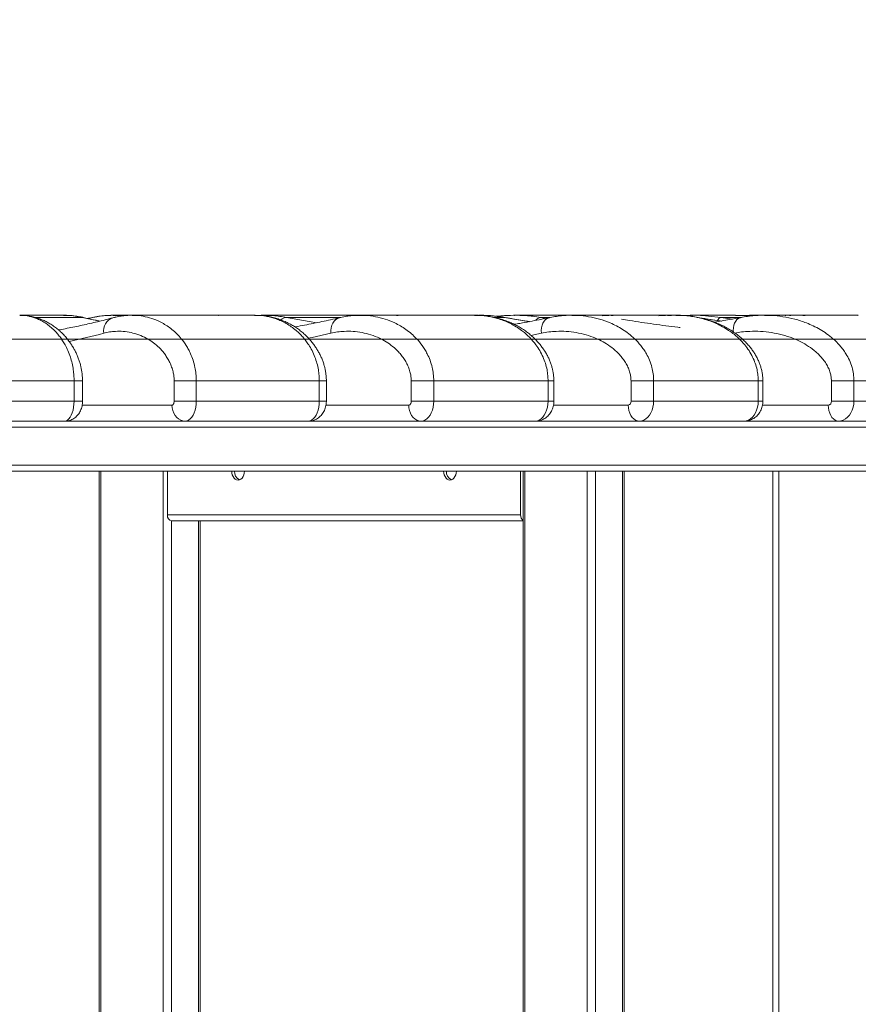
# Model space of a CAD drawing. Units: millimetres. Extents: x 175 to 404, y 58 to 361.
# Drawn here: x 339 to 360, y 309 to 334 of the extents above; entities that cross this region are included whole.
import ezdxf

# ---------------------------------------------------------------- set-up
doc = ezdxf.new("R2010")
doc.units = ezdxf.units.MM
doc.styles.add('SLDTEXTSTYLE0', font='TXT', dxfattribs={"width": 0.663})
doc.dimstyles.new('SLDDIMSTYLE1', dxfattribs={"dimtxt": 8.601025, "dimasz": 8, "dimexe": 0, "dimexo": 0.0625, "dimgap": 2.150256, "dimtad": 0, "dimlfac": 20, "dimrnd": 1e-09, "dimzin": 12, "dimdsep": 46, "dimtxsty": 'SLDTEXTSTYLE0', "dimsah": 1, "dimcen": 0.09, "dimadec": 0, "dimazin": 0, "dimtfac": 1, "dimtofl": 0, "dimtmove": 0, "dimatfit": 3, "dimfxl": 0, "dimfrac": 2, "dimtolj": 1, "dimtzin": 12, "dimarcsym": 0})

# ---------------------------------------------------------------- blocks, each defined once
blk = doc.blocks.new('*D4')
at = {"color": 7, "linetype": 'Continuous', "lineweight": 0}
for p, q in [((397.152, 325.586), (397.152, 331.936)), ((236.581, 325.586), (398.152, 325.586)), ((387.152, 303.086), (398.152, 303.086)), ((397.152, 303.086), (397.152, 296.736))]:
    blk.add_line(p, q, dxfattribs=at)
for points in [[(397.152, 325.586), (398.652, 333.586), (395.652, 333.586)], [(397.152, 303.086), (395.652, 295.086), (398.652, 295.086)]]:
    blk.add_solid(points, dxfattribs=at)
at = {"color": 7, "linetype": 'Continuous', "lineweight": 0, "insert": (391.909, 304.812), "char_height": 9.525, "attachment_point": 1, "rotation": 90, "style": 'SLDTEXTSTYLE0'}
blk.add_mtext('450', dxfattribs=at)

msp = doc.modelspace()

# ---------------------------------------------------------------- linework, layer by layer
at = {"color": 7, "linetype": 'Continuous', "lineweight": 15}
for p, q in [((339.85134, 326.18593), (338.7879, 326.18593)), ((339.85136, 326.18247), (339.84495, 326.18242)), ((341.09081, 326.18262), (341.10467, 326.18226)), ((341.56221, 326.18593), (341.10471, 326.18593)), ((341.11096, 326.18252), (341.10473, 326.18247)), ((341.5622, 326.18247), (341.56607, 326.18244)), ((344.63865, 326.18593), (341.56221, 326.18593)), ((343.71152, 326.18593), (343.7062, 326.18582)), ((343.72725, 326.18252), (343.72102, 326.18247)), ((344.63864, 326.18247), (344.6425, 326.18244)), ((344.64689, 326.18254), (344.63869, 326.18227)), ((344.70313, 326.18439), (344.64783, 326.18615)), ((344.83398, 326.18584), (344.73001, 326.18354)), ((344.835, 326.18278), (344.85694, 326.18226)), ((347.20425, 326.18593), (344.857, 326.18593)), ((344.86444, 326.18252), (344.85701, 326.18247)), ((347.20686, 326.18641), (347.18123, 326.18584)), ((347.18226, 326.18278), (347.2042, 326.18226)), ((347.21169, 326.18252), (347.20426, 326.18247)), ((347.30131, 326.18413), (347.21215, 326.18541)), ((350.13523, 326.18593), (347.2751, 326.18593)), ((348.22135, 326.18527), (348.17514, 326.1857)), ((348.17894, 326.18299), (348.21186, 326.18226)), ((348.22099, 326.18253), (348.21193, 326.18247)), ((350.13802, 326.18593), (350.13523, 326.18593)), ((350.14087, 326.18243), (350.13528, 326.18227)), ((351.13718, 326.18247), (351.1292, 326.18243)), ((352.56734, 326.18593), (351.13717, 326.18593)), ((355.18363, 326.18593), (352.56734, 326.18593)), ((355.19463, 326.18255), (355.18368, 326.18227)), ((355.59039, 326.18247), (355.58173, 326.18243)), ((356.66442, 326.18593), (355.59037, 326.18593)), ((357.07546, 326.18247), (357.06658, 326.18243)), ((357.35008, 326.18593), (357.07544, 326.18593)), ((357.38796, 326.18593), (357.37371, 326.18593)), ((357.38794, 326.18247), (357.39527, 326.18243)), ((359.73521, 326.18593), (357.38796, 326.18593)), ((358.35148, 326.1833), (358.40808, 326.18226)), ((340.11136, 324.5442), (336.84825, 324.5442)), ((340.11136, 324.03593), (340.11136, 324.5442)), ((340.3228, 324.03593), (340.3228, 324.5442)), ((342.61561, 324.5442), (343.17042, 324.5442)), ((342.61561, 324.03593), (342.61561, 324.5442)), ((346.24686, 324.5442), (343.17042, 324.5442)), ((343.17042, 324.5442), (343.17042, 324.03593)), ((346.24686, 324.03593), (346.24686, 324.5442)), ((346.42463, 324.03593), (346.42463, 324.5442)), ((348.54852, 324.5442), (349.11148, 324.5442)), ((348.54852, 324.03593), (348.54852, 324.5442)), ((351.97162, 324.5442), (349.11148, 324.5442)), ((349.11148, 324.5442), (349.11148, 324.03593)), ((351.97162, 324.03593), (351.97162, 324.5442)), ((352.11786, 324.03593), (352.11786, 324.5442)), ((354.04851, 324.5442), (354.6142, 324.5442)), ((354.04851, 324.03593), (354.04851, 324.5442)), ((357.23049, 324.5442), (354.6142, 324.5442)), ((354.6142, 324.5442), (354.6142, 324.03593)), ((357.23049, 324.03593), (357.23049, 324.5442)), ((357.34765, 324.03593), (357.34765, 324.5442)), ((359.06263, 324.5442), (359.62559, 324.5442)), ((359.06263, 324.03593), (359.06263, 324.5442)), ((361.97284, 324.5442), (359.62559, 324.5442)), ((359.62559, 324.5442), (359.62559, 324.03593)), ((340.11136, 324.03593), (336.84825, 324.03593)), ((342.61561, 324.03593), (343.17042, 324.03593)), ((346.24686, 324.03593), (343.17042, 324.03593)), ((348.54852, 324.03593), (349.11148, 324.03593)), ((351.97162, 324.03593), (349.11148, 324.03593)), ((354.04851, 324.03593), (354.6142, 324.03593)), ((357.23049, 324.03593), (354.6142, 324.03593)), ((359.06263, 324.03593), (359.62559, 324.03593)), ((361.97284, 324.03593), (359.62559, 324.03593)), ((339.87566, 323.53593), (336.61255, 323.53593)), ((339.87566, 323.53593), (341.20865, 323.53593)), ((342.89264, 323.53593), (341.20865, 323.53593)), ((345.96908, 323.53593), (342.89264, 323.53593)), ((345.96908, 323.53593), (346.83862, 323.53593)), ((348.79428, 323.53593), (346.83862, 323.53593)), ((351.65442, 323.53593), (348.79428, 323.53593)), ((351.65442, 323.53593), (352.06491, 323.53593)), ((354.26065, 323.53593), (352.06491, 323.53593)), ((356.87694, 323.53593), (354.26065, 323.53593)), ((359.23909, 323.53593), (356.87694, 323.53593)), ((361.58634, 323.53593), (359.23909, 323.53593)), ((301.34644, 323.38593), (375.09644, 323.38593)), ((301.34644, 322.43593), (375.09644, 322.43593)), ((302.59644, 322.28593), (352.94568, 322.28593)), ((340.74139, 322.28593), (340.74139, 286.78593)), ((340.78533, 286.78593), (340.78533, 322.28593)), ((342.34096, 286.78593), (342.34096, 322.28593)), ((342.44703, 321.18593), (342.44703, 322.28593)), ((351.28586, 321.18593), (351.28586, 322.28593)), ((351.34799, 322.28593), (351.34799, 286.78593)), ((351.39193, 286.78593), (351.39193, 322.28593)), ((352.94756, 322.28593), (352.94568, 322.28593)), ((352.94756, 286.78593), (352.94756, 322.28593)), ((353.15969, 322.28593), (352.94756, 322.28593)), ((353.15969, 286.78593), (353.15969, 322.28593)), ((353.83144, 322.28593), (353.15969, 322.28593)), ((353.83144, 286.78593), (353.83144, 322.28593)), ((353.87538, 322.28593), (353.83144, 322.28593)), ((353.87538, 286.78593), (353.87538, 322.28593)), ((353.87538, 322.28593), (374.93583, 322.28593)), ((357.59644, 286.78593), (357.59644, 322.28593)), ((357.74644, 286.78593), (357.74644, 322.28593)), ((342.44703, 321.18593), (351.28586, 321.18593)), ((342.55309, 321.03593), (351.34799, 321.03593)), ((343.26878, 286.78593), (343.26878, 321.03593))]:
    msp.add_line(p, q, dxfattribs=at)
at = {"color": 8, "linetype": 'Continuous', "lineweight": 15}
for p, q in [((340.31802, 326.13203), (339.13537, 326.13203)), ((340.75368, 326.03456), (340.31802, 326.13203)), ((341.10473, 326.18247), (341.09405, 326.1824)), ((344.62796, 326.18257), (344.63864, 326.18247)), ((344.85701, 326.18247), (344.84633, 326.1824)), ((346.78494, 326.13203), (345.42564, 326.13203)), ((347.16512, 326.18319), (347.18226, 326.18278)), ((347.29875, 326.18311), (347.21169, 326.18252)), ((348.21193, 326.18247), (348.20125, 326.18241)), ((350.87918, 326.13203), (350.62941, 326.13203)), ((350.87918, 326.13203), (350.90065, 326.13014)), ((351.78593, 326.13203), (351.9242, 326.10892)), ((352.02587, 326.13203), (351.78593, 326.13203)), ((356.31264, 326.03777), (355.70013, 326.13203)), ((355.98843, 326.16539), (356.29433, 326.13203)), ((356.29433, 326.13203), (356.58607, 326.08756)), ((356.80612, 326.13203), (356.29433, 326.13203)), ((359.72452, 326.18255), (359.73519, 326.18247)), ((351.80601, 325.7364), (351.54131, 325.68205)), ((340.11136, 324.5442), (340.3228, 324.5442)), ((346.24686, 324.5442), (346.42463, 324.5442)), ((351.97162, 324.5442), (352.11786, 324.5442)), ((357.23049, 324.5442), (357.34765, 324.5442)), ((340.11136, 324.03593), (340.3228, 324.03593)), ((340.31407, 323.93593), (342.56005, 323.93593)), ((346.24686, 324.03593), (346.42463, 324.03593)), ((346.41499, 323.93593), (348.48508, 323.93593)), ((351.97162, 324.03593), (352.11786, 324.03593)), ((352.10773, 323.93593), (353.9778, 323.93593)), ((357.23049, 324.03593), (357.34765, 324.03593)), ((357.33732, 323.93593), (358.98533, 323.93593)), ((342.55309, 286.78593), (342.55309, 321.03593)), ((343.22484, 286.78593), (343.22484, 321.03593))]:
    msp.add_line(p, q, dxfattribs=at)
at = {"color": 8, "linetype": 'Continuous', "lineweight": 15, "flags": 128}
for points in [[(340.31802, 326.13203), (340.37114, 326.12602), (340.37207, 326.12581)], [(345.42564, 326.13203), (345.99177, 326.02843), (346.18202, 325.99609)], [(346.53662, 325.7364), (346.53482, 325.8051), (346.54248, 325.87172), (346.55934, 325.93422), (346.58492, 325.99071), (346.61842, 326.03947), (346.65883, 326.07903), (346.70492, 326.10817), (346.7553, 326.12602)], [(351.51103, 326.02474), (351.48812, 326.02843), (350.87918, 326.13203)], [(351.80601, 325.7364), (351.80307, 325.8051), (351.80881, 325.87172), (351.82307, 325.93422), (351.84539, 325.99071), (351.87511, 326.03947), (351.91133, 326.07903), (351.95294, 326.10817), (351.99868, 326.12602), (352.00708, 326.12795)], [(356.60834, 325.76735), (356.60707, 325.8051), (356.61084, 325.87172), (356.62234, 325.93422), (356.6412, 325.99071), (356.66686, 326.03947), (356.69853, 326.07903), (356.73527, 326.10817), (356.77594, 326.12602), (356.78963, 326.12926)], [(346.53662, 325.7364), (346.0683, 325.63197), (345.97246, 325.61197)]]:
    msp.add_lwpolyline(points, dxfattribs=at)
at = {"color": 7, "linetype": 'Continuous', "lineweight": 15, "flags": 128}
for points in [[(339.87566, 323.53593), (339.91253, 323.54209), (339.94849, 323.5604), (339.98266, 323.59043), (340.0142, 323.63142), (340.04232, 323.68238), (340.06634, 323.74204), (340.08567, 323.80893), (340.09982, 323.88142), (340.10846, 323.95771), (340.11136, 324.03593)], [(342.56005, 323.93593), (342.57089, 323.93785), (342.58131, 323.94354), (342.59091, 323.95278), (342.59933, 323.96522), (342.60624, 323.98037), (342.61138, 323.99766), (342.61454, 324.01642), (342.61561, 324.03593)], [(342.89264, 323.53593), (342.83488, 323.54201), (342.77889, 323.56005), (342.72634, 323.58952), (342.67885, 323.62951), (342.63786, 323.67881), (342.60461, 323.73593), (342.58011, 323.79912), (342.5651, 323.86647), (342.56005, 323.93593)], [(343.17042, 324.03593), (343.167, 323.95771), (343.15683, 323.88142), (343.14015, 323.80893), (343.11737, 323.74204), (343.08906, 323.68238), (343.05592, 323.63142), (343.01875, 323.59043), (342.97848, 323.5604), (342.93609, 323.54209), (342.89264, 323.53593)], [(345.96908, 323.53593), (346.01253, 323.54209), (346.05492, 323.5604), (346.09519, 323.59043), (346.13235, 323.63142), (346.1655, 323.68238), (346.19381, 323.74204), (346.21658, 323.80893), (346.23326, 323.88142), (346.24344, 323.95771), (346.24686, 324.03593)], [(348.48508, 323.93593), (348.49745, 323.93785), (348.50935, 323.94354), (348.52032, 323.95278), (348.52994, 323.96522), (348.53782, 323.98037), (348.54369, 323.99766), (348.5473, 324.01642), (348.54852, 324.03593)], [(348.79428, 323.53593), (348.74059, 323.54201), (348.68853, 323.56005), (348.63968, 323.58952), (348.59553, 323.62951), (348.55742, 323.67881), (348.5265, 323.73593), (348.50372, 323.79912), (348.48977, 323.86647), (348.48508, 323.93593)], [(349.11148, 324.03593), (349.10757, 323.95771), (349.09595, 323.88142), (349.07691, 323.80893), (349.0509, 323.74204), (349.01857, 323.68238), (348.98073, 323.63142), (348.93828, 323.59043), (348.8923, 323.5604), (348.8439, 323.54209), (348.79428, 323.53593)], [(351.65442, 323.53593), (351.70404, 323.54209), (351.75244, 323.5604), (351.79843, 323.59043), (351.84086, 323.63142), (351.87871, 323.68238), (351.91104, 323.74204), (351.93704, 323.80893), (351.95609, 323.88142), (351.96771, 323.95771), (351.97162, 324.03593)], [(354.26065, 323.53593), (354.21153, 323.54201), (354.16391, 323.56005), (354.11922, 323.58952), (354.07884, 323.62951), (354.04398, 323.67881), (354.01569, 323.73593), (353.99486, 323.79912), (353.9821, 323.86647), (353.9778, 323.93593)], [(354.6142, 324.03593), (354.60985, 323.95771), (354.59689, 323.88142), (354.57566, 323.80893), (354.54668, 323.74204), (354.51065, 323.68238), (354.46846, 323.63142), (354.42115, 323.59043), (354.3699, 323.5604), (354.31595, 323.54209), (354.26065, 323.53593)], [(356.87694, 323.53593), (356.93225, 323.54209), (356.98619, 323.5604), (357.03745, 323.59043), (357.08476, 323.63142), (357.12694, 323.68238), (357.16297, 323.74204), (357.19196, 323.80893), (357.21319, 323.88142), (357.22614, 323.95771), (357.23049, 324.03593)], [(359.23909, 323.53593), (359.19502, 323.54201), (359.1523, 323.56005), (359.11221, 323.58952), (359.07597, 323.62951), (359.04469, 323.67881), (359.01933, 323.73593), (359.00063, 323.79912), (358.98918, 323.86647), (358.98533, 323.93593)], [(359.62559, 324.03593), (359.62083, 323.95771), (359.60668, 323.88142), (359.58347, 323.80893), (359.55177, 323.74204), (359.51239, 323.68238), (359.46626, 323.63142), (359.41456, 323.59043), (359.35852, 323.5604), (359.29955, 323.54209), (359.23909, 323.53593)], [(344.37389, 322.28593), (344.3699, 322.23586), (344.35814, 322.1883), (344.33918, 322.14564), (344.31399, 322.11002), (344.28382, 322.08321), (344.2502, 322.06657), (344.21479, 322.06093), (344.17939, 322.06657), (344.14576, 322.08321), (344.11559, 322.11002), (344.0904, 322.14564), (344.07145, 322.1883), (344.05968, 322.23586), (344.0557, 322.28593)], [(349.67719, 322.28593), (349.6732, 322.23586), (349.66144, 322.1883), (349.64248, 322.14564), (349.61729, 322.11002), (349.58713, 322.08321), (349.5535, 322.06657), (349.51809, 322.06093), (349.48269, 322.06657), (349.44906, 322.08321), (349.4189, 322.11002), (349.39371, 322.14564), (349.37475, 322.1883), (349.36298, 322.23586), (349.35899, 322.28593)]]:
    msp.add_lwpolyline(points, dxfattribs=at)
at = {"color": 8, "linetype": 'Continuous', "lineweight": 15}
for centre, radius, start, end in [((341.19925, 325.79255), 0.3501, 109.279568, 189.228628), ((345.4378, 325.90699), 0.22537, 93.091295, 133.213078), ((351.80722, 325.96475), 0.16863, 97.252927, 145.329631), ((356.33343, 326.01161), 0.12662, 107.987538, 160.0029), ((336.5899, 341.62154), 16.44742, 281.931735, 285.024818)]:
    msp.add_arc(centre, radius, start, end, dxfattribs=at)
at = {"color": 7, "linetype": 'Continuous', "lineweight": 15}
for centre, radius, start, end in [((353.96012, 324.02343), 0.08927, 281.422827, 8.049793), ((358.97232, 324.02586), 0.09087, 278.232106, 6.359054), ((344.34704, 322.2658), 0.22155, 174.785943, 244.067092), ((349.65033, 322.26579), 0.22154, 174.7841, 244.067754), ((342.57961, 321.16718), 0.1339, 171.94976, 258.579406), ((351.44631, 321.17655), 0.16073, 176.654021, 232.285329)]:
    msp.add_arc(centre, radius, start, end, dxfattribs=at)
at = {"color": 8, "linetype": 'Continuous', "lineweight": 15}
for points, knots in [([(340.11136, 324.5442), (340.11044, 324.58985), (340.10857, 324.68214), (340.09236, 324.83057), (340.06344, 324.9865), (340.01794, 325.14933), (339.95902, 325.30449), (339.89304, 325.439), (339.8259, 325.55168), (339.75978, 325.64641), (339.69039, 325.73213), (339.60938, 325.81872), (339.51678, 325.90238), (339.4119, 325.9802), (339.30446, 326.04482), (339.16743, 326.1103), (339.00057, 326.16153), (338.85181, 326.18802), (338.76852, 326.18341), (338.75079, 326.18242)], [0, 0, 0, 0, 0.03778573, 0.07638566, 0.12557565, 0.17605578, 0.2325903, 0.29011897, 0.33650342, 0.38289982, 0.43021088, 0.47752696, 0.54222792, 0.60693793, 0.67266425, 0.7383938, 0.85361062, 0.96883857, 1, 1, 1, 1]), ([(340.31802, 326.13203), (340.25783, 326.14428), (340.13725, 326.16881), (339.98127, 326.18559), (339.88586, 326.1833), (339.85136, 326.18247)], [0, 0, 0, 0, 0.38881762, 0.77894174, 1, 1, 1, 1]), ([(341.02906, 326.18192), (341.00325, 326.18198), (340.88794, 326.18222), (340.7015, 326.15897), (340.54305, 326.12013), (340.47278, 326.10291)], [0, 0, 0, 0, 0.13830921, 0.61783693, 1, 1, 1, 1]), ([(341.10467, 326.18226), (341.17749, 326.1843), (341.25939, 326.18658), (341.34067, 326.17404), (341.34968, 326.17264)], [0, 0, 0, 0, 0.88907783, 1, 1, 1, 1]), ([(341.56607, 326.18244), (341.60488, 326.18288), (341.71403, 326.18412), (341.89486, 326.15459), (342.10695, 326.09489), (342.28936, 326.01276), (342.44038, 325.92228), (342.56221, 325.8331), (342.68097, 325.72751), (342.80158, 325.59611), (342.8996, 325.4613), (342.97562, 325.33035), (343.03457, 325.20987), (343.09158, 325.06258), (343.13671, 324.89276), (343.16515, 324.71759), (343.16865, 324.60259), (343.17042, 324.5442)], [0, 0, 0, 0, 0.05785177, 0.16266186, 0.27016331, 0.37763942, 0.44247722, 0.50730661, 0.5735267, 0.63971971, 0.71720785, 0.75681798, 0.79641369, 0.85000466, 0.90490074, 0.95171204, 1, 1, 1, 1]), ([(346.24686, 324.5442), (346.24577, 324.58985), (346.24358, 324.68214), (346.22447, 324.83057), (346.19039, 324.9865), (346.13677, 325.14933), (346.06732, 325.3045), (345.98956, 325.439), (345.91042, 325.55168), (345.8325, 325.64641), (345.75072, 325.73213), (345.65525, 325.81872), (345.54612, 325.90238), (345.42251, 325.9802), (345.29588, 326.04482), (345.13439, 326.1103), (344.93771, 326.16149), (344.7636, 326.18795), (344.66661, 326.18345), (344.64689, 326.18254)], [0, 0, 0, 0, 0.03785226, 0.07652025, 0.12579728, 0.17636701, 0.23300091, 0.29063213, 0.33709802, 0.38357527, 0.43096986, 0.47837031, 0.5431848, 0.60800836, 0.67385036, 0.73969816, 0.85511487, 0.97054988, 1, 1, 1, 1]), ([(344.85694, 326.18226), (344.93646, 326.18222), (345.12681, 326.18213), (345.31567, 326.15047), (345.42564, 326.13203)], [0, 0, 0, 0, 0.41771306, 1, 1, 1, 1]), ([(347.27505, 326.18247), (347.32086, 326.18295), (347.44698, 326.18424), (347.65494, 326.15462), (347.89712, 326.09488), (348.10541, 326.01276), (348.27786, 325.92228), (348.41697, 325.83311), (348.55258, 325.72751), (348.6903, 325.59612), (348.80223, 325.4613), (348.88904, 325.33035), (348.95635, 325.20987), (349.02145, 325.06258), (349.07299, 324.89276), (349.10545, 324.71759), (349.10945, 324.60259), (349.11148, 324.5442)], [0, 0, 0, 0, 0.05966935, 0.16427687, 0.27156966, 0.37883774, 0.44355168, 0.50825683, 0.57434848, 0.6404147, 0.71775272, 0.75728548, 0.79680644, 0.8502945, 0.9050838, 0.95180489, 1, 1, 1, 1]), ([(351.97162, 324.5442), (351.97038, 324.58985), (351.96786, 324.68214), (351.94605, 324.83057), (351.90713, 324.9865), (351.84591, 325.14933), (351.76661, 325.30449), (351.67781, 325.439), (351.58745, 325.55168), (351.49848, 325.64641), (351.40508, 325.73213), (351.29607, 325.81872), (351.17145, 325.90238), (351.03031, 325.9802), (350.88572, 326.04483), (350.70131, 326.11029), (350.47673, 326.16153), (350.27664, 326.18801), (350.16464, 326.18341), (350.14087, 326.18243)], [0, 0, 0, 0, 0.03779023, 0.07639486, 0.12559054, 0.1760761, 0.23261799, 0.29015259, 0.33654215, 0.38294278, 0.43025913, 0.4775839, 0.54229046, 0.60700758, 0.67273998, 0.7384799, 0.85370627, 0.96895166, 1, 1, 1, 1]), ([(350.87918, 326.13203), (350.80029, 326.14427), (350.64224, 326.16878), (350.44084, 326.18546), (350.31881, 326.18328), (350.2766, 326.18253)], [0, 0, 0, 0, 0.394634789, 0.790611806, 1, 1, 1, 1]), ([(351.34855, 326.17789), (351.36869, 326.1776), (351.5152, 326.17555), (351.66056, 326.15219), (351.78593, 326.13203)], [0, 0, 0, 0, 0.13749451, 1, 1, 1, 1]), ([(352.56948, 326.18246), (352.61981, 326.18292), (352.75965, 326.18419), (352.99072, 326.15461), (353.26065, 326.09488), (353.49281, 326.01276), (353.68504, 325.92228), (353.84009, 325.83311), (353.99124, 325.7275), (354.14475, 325.59612), (354.26951, 325.4613), (354.36627, 325.33035), (354.44129, 325.20986), (354.51385, 325.06258), (354.5713, 324.89276), (354.60749, 324.71759), (354.61194, 324.60259), (354.6142, 324.5442)], [0, 0, 0, 0, 0.05886783, 0.16356471, 0.27095099, 0.37830886, 0.44307795, 0.50783776, 0.57398473, 0.64010864, 0.71751322, 0.75707992, 0.79663297, 0.85016664, 0.9050033, 0.95176407, 1, 1, 1, 1]), ([(357.23049, 324.5442), (357.22911, 324.58985), (357.22631, 324.68214), (357.202, 324.83058), (357.15862, 324.9865), (357.09037, 325.14934), (357.00198, 325.30449), (356.903, 325.439), (356.8023, 325.55168), (356.70312, 325.64641), (356.59903, 325.73213), (356.47752, 325.81872), (356.33862, 325.90238), (356.18129, 325.9802), (356.02012, 326.04482), (355.81459, 326.1103), (355.56426, 326.16148), (355.34282, 326.18794), (355.21955, 326.18346), (355.19463, 326.18255)], [0, 0, 0, 0, 0.03785993, 0.07653546, 0.12582234, 0.17640073, 0.23304786, 0.29068967, 0.3371647, 0.38365111, 0.43105493, 0.47846522, 0.54329228, 0.6081282, 0.67398377, 0.73984374, 0.85528492, 0.97074237, 1, 1, 1, 1]), ([(357.39527, 326.18243), (357.44863, 326.18285), (357.59985, 326.18407), (357.85079, 326.15458), (358.14589, 326.09489), (358.3997, 326.01276), (358.60983, 325.92228), (358.77933, 325.83311), (358.94458, 325.7275), (359.11239, 325.59611), (359.24877, 325.4613), (359.35455, 325.33035), (359.43656, 325.20987), (359.51589, 325.06258), (359.57869, 324.89276), (359.61825, 324.71759), (359.62312, 324.60259), (359.62559, 324.5442)], [0, 0, 0, 0, 0.05719515, 0.16207835, 0.26965359, 0.37720383, 0.44208849, 0.5069648, 0.5732289, 0.63946826, 0.71701112, 0.75664825, 0.79627317, 0.84990061, 0.90483402, 0.95167821, 1, 1, 1, 1]), ([(359.06263, 324.5442), (359.06111, 324.57802), (359.05807, 324.64568), (359.03357, 324.75378), (358.99197, 324.86426), (358.93039, 324.97756), (358.85535, 325.08372), (358.76872, 325.18201), (358.64918, 325.29479), (358.49269, 325.41283), (358.29727, 325.52519), (358.0765, 325.62264), (357.8312, 325.70223), (357.56205, 325.75823), (357.29025, 325.78639), (357.04042, 325.78731), (356.82597, 325.77204), (356.70302, 325.75134), (356.64761, 325.74201)], [0, 0, 0, 0, 0.02789006, 0.05581208, 0.09233053, 0.12892431, 0.1698022, 0.21083845, 0.25181254, 0.32768572, 0.40384754, 0.47989559, 0.57660583, 0.67364843, 0.77076994, 0.86758197, 0.94033429, 1, 1, 1, 1])]:
    msp.add_open_spline(points, degree=3, knots=knots, dxfattribs=at)
at = {"color": 7, "linetype": 'Continuous', "lineweight": 15}
for points, knots in [([(340.32189, 324.54416), (340.32204, 324.55224), (340.32276, 324.59165), (340.31853, 324.66279), (340.30913, 324.75601), (340.29389, 324.84568), (340.27408, 324.93488), (340.24899, 325.0243), (340.21775, 325.11514), (340.18128, 325.2041), (340.13962, 325.29115), (340.09288, 325.37617), (340.04108, 325.45937), (339.98138, 325.54515), (339.91274, 325.63221), (339.83568, 325.71739), (339.75382, 325.79605), (339.66754, 325.86781), (339.57703, 325.9326), (339.48252, 325.9904), (339.38395, 326.04133), (339.2818, 326.08542), (339.17262, 326.12382), (339.05824, 326.15427), (338.94139, 326.1749), (338.83897, 326.18565), (338.77567, 326.18556), (338.75123, 326.18552)], [0, 0, 0, 0, 0.00704476, 0.03437788, 0.06211051, 0.08949706, 0.11563306, 0.14550504, 0.1761305, 0.20778896, 0.24066431, 0.27492772, 0.31071005, 0.34883284, 0.39414912, 0.44034409, 0.48721628, 0.53487137, 0.58344993, 0.63314379, 0.6842065, 0.7369391, 0.79230069, 0.85043763, 0.90762107, 0.96432249, 1, 1, 1, 1]), ([(341.08265, 326.12274), (341.01705, 326.10542), (340.82549, 326.05483), (340.50743, 325.97797), (340.12824, 325.89662), (339.86638, 325.84449), (339.73085, 325.82215), (339.72206, 325.8207)], [0, 0, 0, 0, 0.14499438, 0.42347924, 0.70202716, 0.98066773, 1, 1, 1, 1]), ([(339.94853, 326.18327), (339.91418, 326.18542), (339.87949, 326.1876), (339.84465, 326.1864), (339.84432, 326.18639)], [0, 0, 0, 0, 0.99039037, 1, 1, 1, 1]), ([(340.37127, 326.12517), (340.34355, 326.13168), (340.26746, 326.14956), (340.14095, 326.16857), (340.03104, 326.18115), (339.97014, 326.18267), (339.95866, 326.18296)], [0, 0, 0, 0, 0.20437141, 0.56091761, 0.91723921, 1, 1, 1, 1]), ([(340.75691, 326.04007), (340.72569, 326.04651), (340.59725, 326.07301), (340.4691, 326.10306), (340.37209, 326.1258)], [0, 0, 0, 0, 0.24305711, 1, 1, 1, 1]), ([(341.08991, 326.18582), (341.04931, 326.18545), (340.95522, 326.18458), (340.80781, 326.17201), (340.64822, 326.14907), (340.53069, 326.127), (340.46693, 326.10988), (340.45556, 326.10682)], [0, 0, 0, 0, 0.19066711, 0.44192961, 0.69325866, 0.94529178, 1, 1, 1, 1]), ([(341.11154, 326.18567), (341.10114, 326.18603), (341.07794, 326.18683), (341.05473, 326.18556), (341.04192, 326.18486)], [0, 0, 0, 0, 0.44821969, 1, 1, 1, 1]), ([(341.56645, 326.18598), (341.56237, 326.18611), (341.51413, 326.18773), (341.4217, 326.18189), (341.28928, 326.16723), (341.17705, 326.14728), (341.10869, 326.12884), (341.08387, 326.12214)], [0, 0, 0, 0, 0.02510623, 0.29679694, 0.56973823, 0.84379618, 1, 1, 1, 1]), ([(346.42383, 324.54421), (346.42394, 324.54826), (346.42491, 324.58418), (346.42058, 324.65248), (346.4105, 324.74784), (346.39351, 324.83907), (346.37112, 324.92949), (346.34293, 325.01954), (346.3076, 325.11119), (346.26642, 325.20057), (346.21947, 325.28769), (346.16688, 325.3725), (346.10869, 325.45517), (346.04363, 325.53775), (345.9692, 325.62192), (345.88574, 325.70485), (345.79554, 325.78309), (345.7007, 325.85462), (345.6013, 325.91944), (345.49732, 325.97764), (345.38874, 326.02927), (345.27532, 326.07445), (345.155, 326.11402), (345.02746, 326.14676), (344.89606, 326.16988), (344.7896, 326.18242), (344.72701, 326.18381), (344.70824, 326.18423)], [0, 0, 0, 0, 0.00360031, 0.03192676, 0.06065841, 0.08930398, 0.11567796, 0.14625835, 0.17742597, 0.20945937, 0.24255889, 0.27692544, 0.3127427, 0.35045216, 0.39284575, 0.43901052, 0.48582877, 0.53350703, 0.58225471, 0.63230439, 0.68394818, 0.73750728, 0.79358551, 0.85453229, 0.91462835, 0.97439158, 1, 1, 1, 1]), ([(344.8649, 326.18541), (344.84783, 326.18592), (344.81731, 326.18684), (344.78679, 326.18521), (344.77334, 326.1845)], [0, 0, 0, 0, 0.559150606, 1, 1, 1, 1]), ([(346.75435, 326.1258), (346.67906, 326.10836), (346.45945, 326.05749), (346.0948, 325.98129), (345.79707, 325.92254), (345.64375, 325.89696), (345.63547, 325.89558)], [0, 0, 0, 0, 0.20228548, 0.59004118, 0.97784848, 1, 1, 1, 1]), ([(347.27483, 326.18523), (347.24535, 326.18532), (347.16663, 326.18556), (347.03882, 326.17506), (346.89475, 326.15611), (346.80078, 326.13585), (346.75536, 326.12606)], [0, 0, 0, 0, 0.1689829, 0.4511529, 0.73476303, 1, 1, 1, 1]), ([(352.1173, 324.54436), (352.11659, 324.57615), (352.11514, 324.64058), (352.10426, 324.73329), (352.08738, 324.82349), (352.06493, 324.90955), (352.03585, 324.99833), (351.9997, 325.08783), (351.95595, 325.1778), (351.90592, 325.26522), (351.84973, 325.3502), (351.78742, 325.4328), (351.71872, 325.51369), (351.64043, 325.59632), (351.55221, 325.67868), (351.45522, 325.75796), (351.35325, 325.83069), (351.24625, 325.89695), (351.13411, 325.9568), (351.0167, 326.01032), (350.89362, 326.05759), (350.76458, 326.09878), (350.6273, 326.13408), (350.48427, 326.16142), (350.33864, 326.17886), (350.22414, 326.18685), (350.15836, 326.18582), (350.14115, 326.18554)], [0, 0, 0, 0, 0.02718798, 0.055092909, 0.08006075, 0.10645168, 0.132939603, 0.162799922, 0.193270038, 0.224619277, 0.257058641, 0.29080649, 0.326070665, 0.364013085, 0.407850331, 0.452282322, 0.497569764, 0.543930678, 0.591614506, 0.640896467, 0.692094919, 0.745566357, 0.802327168, 0.86150937, 0.920351922, 0.979152621, 1, 1, 1, 1]), ([(350.28111, 326.18655), (350.27904, 326.18662), (350.26901, 326.18697), (350.25897, 326.18652), (350.25101, 326.18617)], [0, 0, 0, 0, 0.20641371, 1, 1, 1, 1]), ([(350.63419, 326.1665), (350.61556, 326.1687), (350.53514, 326.17822), (350.4159, 326.18495), (350.31537, 326.18518), (350.27696, 326.18527)], [0, 0, 0, 0, 0.15708752, 0.67801458, 1, 1, 1, 1]), ([(350.90027, 326.12957), (350.85617, 326.13742), (350.77425, 326.152), (350.69152, 326.16043), (350.65332, 326.16433)], [0, 0, 0, 0, 0.5382631, 1, 1, 1, 1]), ([(350.92543, 326.1808), (350.86631, 326.17755), (350.78775, 326.17323), (350.70966, 326.16308), (350.69033, 326.16056)], [0, 0, 0, 0, 0.752423505, 1, 1, 1, 1]), ([(351.50427, 326.02844), (351.44601, 326.03751), (351.24454, 326.06889), (351.04357, 326.10468), (350.90072, 326.13013)], [0, 0, 0, 0, 0.28917028, 1, 1, 1, 1]), ([(350.93036, 326.17713), (350.96355, 326.17995), (351.10271, 326.1918), (351.24227, 326.1839), (351.34855, 326.17789)], [0, 0, 0, 0, 0.23853863, 1, 1, 1, 1]), ([(352.00637, 326.1278), (351.92215, 326.11037), (351.67671, 326.05957), (351.38312, 326.00261), (351.17341, 325.96734), (351.12548, 325.95927)], [0, 0, 0, 0, 0.28723841, 0.83708266, 1, 1, 1, 1]), ([(352.56948, 326.18525), (352.54878, 326.18553), (352.47422, 326.18656), (352.34575, 326.17854), (352.18424, 326.16016), (352.07179, 326.14279), (352.01271, 326.12915), (352.00707, 326.12785)], [0, 0, 0, 0, 0.109749416, 0.395303078, 0.682255573, 0.96965307, 1, 1, 1, 1]), ([(353.32623, 326.17278), (353.38154, 326.17817), (353.47418, 326.1872), (353.56708, 326.18368), (353.60451, 326.18226)], [0, 0, 0, 0, 0.597130027, 1, 1, 1, 1]), ([(354.74216, 326.17278), (354.79748, 326.17817), (354.89011, 326.1872), (354.98301, 326.18368), (355.02044, 326.18226)], [0, 0, 0, 0, 0.59714397, 1, 1, 1, 1]), ([(355.18421, 326.18247), (355.1799, 326.18277), (355.12543, 326.18649), (355.07081, 326.1844), (355.02052, 326.18247)], [0, 0, 0, 0, 0.079221732, 1, 1, 1, 1]), ([(357.34628, 324.54427), (357.34618, 324.567), (357.34596, 324.62237), (357.33649, 324.71027), (357.31933, 324.80541), (357.29477, 324.89629), (357.26403, 324.98596), (357.22592, 325.07565), (357.17969, 325.16564), (357.12673, 325.253), (357.0671, 325.33782), (357.00084, 325.42026), (356.92769, 325.50073), (356.84564, 325.58158), (356.75306, 325.66274), (356.65079, 325.74158), (356.54185, 325.81502), (356.42741, 325.88214), (356.30725, 325.94303), (356.18114, 325.99774), (356.04864, 326.04636), (355.90918, 326.08895), (355.76087, 326.12594), (355.60527, 326.15546), (355.44592, 326.17543), (355.30922, 326.1857), (355.22565, 326.18552), (355.1952, 326.18546)], [0, 0, 0, 0, 0.01932094, 0.04707505, 0.07520013, 0.10200775, 0.12829257, 0.15783249, 0.18789242, 0.21874391, 0.25061618, 0.28374792, 0.31838039, 0.35515856, 0.39675289, 0.44061139, 0.48532536, 0.53115642, 0.5783549, 0.6272038, 0.67801121, 0.73112778, 0.78726602, 0.84727644, 0.90664441, 0.9659948, 1, 1, 1, 1]), ([(355.38131, 326.17817), (355.41221, 326.18045), (355.57986, 326.19281), (355.78346, 326.18909), (355.95408, 326.16936), (355.98843, 326.16539)], [0, 0, 0, 0, 0.15287609, 0.82940666, 1, 1, 1, 1]), ([(356.30223, 326.04058), (356.26826, 326.04535), (356.07033, 326.07318), (355.8729, 326.10497), (355.70936, 326.1313)], [0, 0, 0, 0, 0.17164594, 1, 1, 1, 1]), ([(356.78916, 326.12917), (356.69688, 326.11155), (356.48016, 326.07017), (356.26296, 326.03324), (356.13825, 326.01204)], [0, 0, 0, 0, 0.42579303, 1, 1, 1, 1]), ([(357.05936, 326.16821), (356.97981, 326.1749), (356.84834, 326.18596), (356.71651, 326.18346), (356.66444, 326.18247)], [0, 0, 0, 0, 0.60504172, 1, 1, 1, 1]), ([(357.39554, 326.18556), (357.38283, 326.18583), (357.31201, 326.18734), (357.18289, 326.18079), (357.00844, 326.16466), (356.8776, 326.14677), (356.80479, 326.13184), (356.78972, 326.12875)], [0, 0, 0, 0, 0.06264611, 0.34891686, 0.63659274, 0.92474804, 1, 1, 1, 1]), ([(356.88107, 326.17949), (356.90612, 326.18141), (357.0105, 326.18941), (357.11519, 326.18409), (357.19476, 326.18004)], [0, 0, 0, 0, 0.23992441, 1, 1, 1, 1]), ([(357.90231, 326.18303), (357.90971, 326.18356), (357.95733, 326.18699), (358.00508, 326.18443), (358.04542, 326.18226)], [0, 0, 0, 0, 0.15540667, 1, 1, 1, 1]), ([(355.27698, 325.87825), (355.2584, 325.88041), (355.03706, 325.9061), (354.61384, 325.96469), (354.14284, 326.03288), (353.87464, 326.07699), (353.80816, 326.08792)], [0, 0, 0, 0, 0.03785069, 0.45086578, 0.86388355, 1, 1, 1, 1]), ([(342.61561, 324.5442), (342.61451, 324.57802), (342.61233, 324.64568), (342.59472, 324.75378), (342.56483, 324.86426), (342.52057, 324.97756), (342.46664, 325.08372), (342.40437, 325.18202), (342.31846, 325.29478), (342.20598, 325.41283), (342.06554, 325.52519), (341.90687, 325.62264), (341.73057, 325.70223), (341.53713, 325.75824), (341.34178, 325.78635), (341.16222, 325.78744), (340.99932, 325.77083), (340.90223, 325.74788), (340.85369, 325.7364)], [0, 0, 0, 0, 0.02752981, 0.05509171, 0.09113816, 0.12725891, 0.16760885, 0.20811396, 0.24856114, 0.32345318, 0.39863141, 0.47369772, 0.56915857, 0.66494875, 0.76081564, 0.85637814, 0.92819185, 1, 1, 1, 1]), ([(348.54852, 324.5442), (348.54727, 324.57802), (348.54478, 324.64568), (348.52467, 324.75378), (348.49053, 324.86425), (348.43999, 324.97756), (348.37841, 325.08372), (348.30731, 325.18201), (348.20921, 325.29478), (348.08077, 325.41283), (347.9204, 325.52519), (347.73923, 325.62264), (347.53791, 325.70223), (347.31703, 325.75824), (347.09396, 325.78635), (346.88892, 325.78744), (346.70291, 325.77083), (346.59205, 325.74788), (346.53662, 325.7364)], [0, 0, 0, 0, 0.02752969, 0.05509119, 0.0911387, 0.12725879, 0.16760848, 0.20811374, 0.24855982, 0.32345207, 0.39863012, 0.47369685, 0.56915642, 0.66494879, 0.76081427, 0.85637632, 0.92818942, 1, 1, 1, 1]), ([(354.04851, 324.5442), (354.04712, 324.57802), (354.04435, 324.64568), (354.02193, 324.75378), (353.98389, 324.86426), (353.92755, 324.97756), (353.85891, 325.08372), (353.77965, 325.18202), (353.67032, 325.29478), (353.52715, 325.41283), (353.34841, 325.52519), (353.14646, 325.62264), (352.92207, 325.70223), (352.67588, 325.75824), (352.42723, 325.78635), (352.1987, 325.78744), (351.99137, 325.77083), (351.8678, 325.74788), (351.80601, 325.7364)], [0, 0, 0, 0, 0.02752985, 0.05509119, 0.09113813, 0.12725963, 0.16760889, 0.20811369, 0.24856023, 0.32345416, 0.39863074, 0.47369603, 0.56915708, 0.66494887, 0.76081408, 0.85637703, 0.92818919, 1, 1, 1, 1]), ([(339.87566, 323.53593), (339.89634, 323.53681), (339.93767, 323.53856), (339.99774, 323.55252), (340.05422, 323.57391), (340.10591, 323.60239), (340.15245, 323.63686), (340.19361, 323.67661), (340.22934, 323.72109), (340.25967, 323.77005), (340.28461, 323.82361), (340.30401, 323.88206), (340.31721, 323.94528), (340.32233, 323.99738), (340.3227, 324.02793), (340.3228, 324.03593)], [0, 0, 0, 0, 0.0827672, 0.16535371, 0.24567724, 0.32418302, 0.40130868, 0.47758337, 0.5536935, 0.63057548, 0.70945904, 0.79172842, 0.8782338, 0.96811694, 1, 1, 1, 1]), ([(345.96908, 323.53593), (345.98976, 323.53679), (346.0314, 323.53853), (346.09221, 323.55244), (346.14992, 323.57403), (346.20305, 323.60304), (346.25116, 323.63843), (346.29394, 323.67957), (346.33122, 323.72595), (346.36287, 323.77726), (346.38866, 323.83341), (346.40822, 323.89428), (346.4208, 323.95909), (346.42448, 324.00699), (346.42461, 324.03272), (346.42463, 324.03593)], [0, 0, 0, 0, 0.082317952, 0.165729565, 0.247244982, 0.327301445, 0.406370064, 0.484988918, 0.563827535, 0.643712784, 0.72556673, 0.810220885, 0.898069012, 0.987296407, 1, 1, 1, 1]), ([(351.65442, 323.53593), (351.6752, 323.53678), (351.71727, 323.53851), (351.77895, 323.55242), (351.83791, 323.57426), (351.89246, 323.6038), (351.94209, 323.6401), (351.98638, 323.68254), (352.02501, 323.73059), (352.05767, 323.78386), (352.08403, 323.842), (352.10339, 323.90464), (352.11562, 323.96981), (352.11712, 324.01413), (352.11786, 324.03593)], [0, 0, 0, 0, 0.08225359, 0.16649885, 0.24919162, 0.33076143, 0.41164017, 0.49234658, 0.57346239, 0.65563586, 0.73952316, 0.82563691, 0.91424373, 1, 1, 1, 1]), ([(356.87694, 323.53593), (356.89787, 323.53678), (356.94043, 323.5385), (357.00302, 323.55245), (357.0632, 323.57452), (357.11913, 323.60459), (357.17018, 323.64172), (357.21582, 323.68532), (357.2556, 323.73481), (357.28905, 323.78967), (357.31573, 323.84937), (357.33491, 323.91332), (357.34585, 323.97609), (357.34709, 324.01738), (357.34765, 324.03593)], [0, 0, 0, 0, 0.08238821, 0.16743678, 0.25126123, 0.33423145, 0.41674988, 0.49924675, 0.58219518, 0.66609432, 0.75139604, 0.83844448, 0.92743902, 1, 1, 1, 1])]:
    msp.add_open_spline(points, degree=3, knots=knots, dxfattribs=at)

# ---------------------------------------------------------------- dimensions: what is measured, and where the dimension line sits
at = {"color": 7, "linetype": 'Continuous', "lineweight": 0}
dim = msp.add_linear_dim(base=(397.15188, 303.08593), p1=(236.58114, 325.58593), p2=(387.15188, 303.08593), angle=90, dimstyle='SLDDIMSTYLE1', dxfattribs=at)
dim.commit()
dim.dimension.update_dxf_attribs({"geometry": '*D4', "text_midpoint": (397.15188, 314.33593), "dimtype": 160})

doc.saveas('drawing.dxf')
